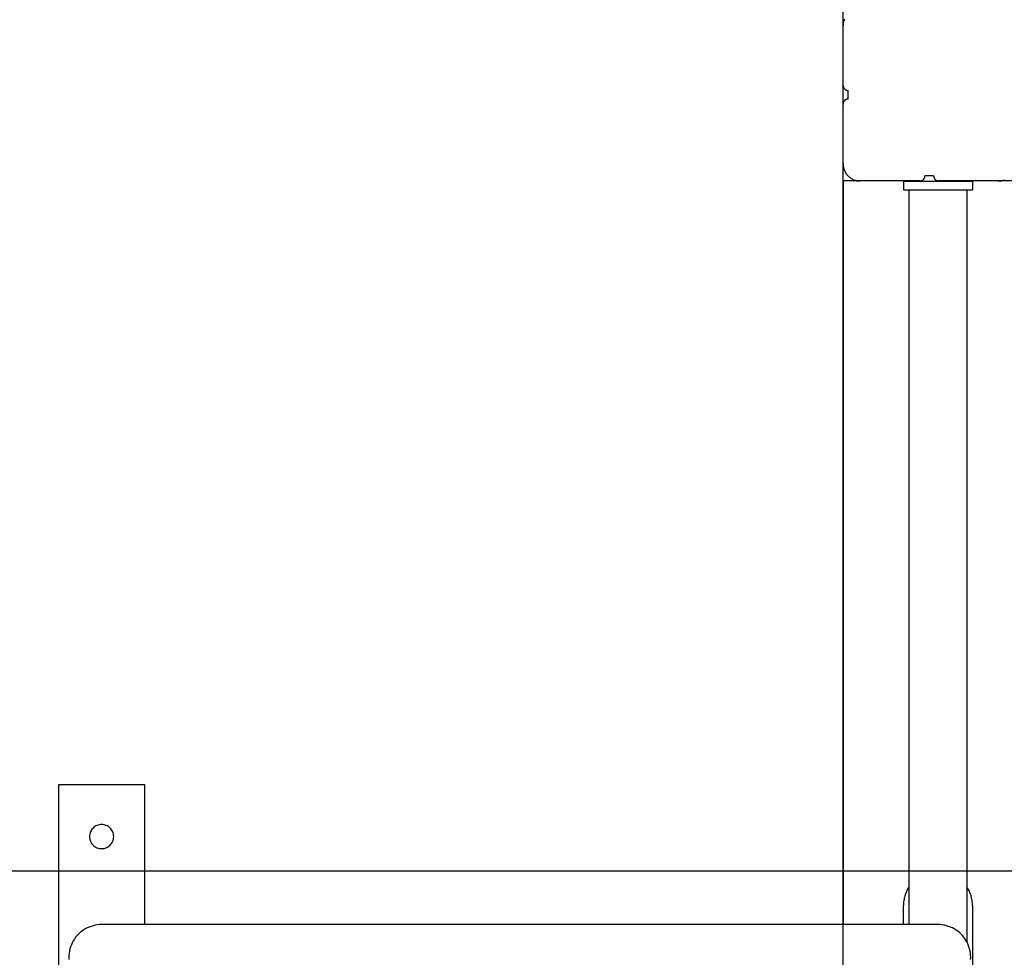
# Model space of a CAD drawing. Extents: x -49.8 to 49.8, y -41.4 to 41.4.
# Drawn here: x -33.8 to -28.1, y 0.9 to 6.3 of the extents above; entities that cross this region are included whole.
import ezdxf

# ---------------------------------------------------------------- set-up
doc = ezdxf.new("R2010")
doc.units = 0
doc.layers.get('0').update_dxf_attribs({"linetype": 'CONTINUOUS'})

msp = doc.modelspace()

# ---------------------------------------------------------------- linework, layer by layer
at = {"color": 0}
for points in [[(-29.0265, -24.1381), (-29.0265, 31.3477)], [(-29.0265, -24.1381), (-29.0265, 31.3477)], [(-29.0265, -24.1381), (-29.0265, 31.3477)], [(-29.0265, -24.1381), (-29.0265, 31.3477)], [(-29.0265, -24.1381), (-29.0265, 31.3477)], [(-29.0265, -24.1381), (-29.0265, 31.3477)], [(-29.0265, -24.1381), (-29.0265, 31.3477)], [(-29.0265, -24.1381), (-29.0265, 31.3477)], [(-29.0265, -24.1381), (-29.0265, 31.3477)], [(-29.0265, -24.1381), (-29.0265, 31.3477)], [(-29.0265, -24.1381), (-29.0265, 31.3477)], [(-29.0265, -24.1381), (-29.0265, 31.3477)], [(-29.0265, -24.1381), (-29.0265, 31.3477)], [(-29.0265, -24.1381), (-29.0265, 31.3477)], [(-29.0265, -24.1381), (-29.0265, 31.3477)], [(-29.0265, -24.1381), (-29.0265, 31.3477)], [(-29.0265, -24.1381), (-29.0265, 31.3477)], [(-29.0265, -24.1381), (-29.0265, 31.3477)], [(-29.0265, -24.1381), (-29.0265, 31.3477)], [(-29.0265, -24.1381), (-29.0265, 31.3477)], [(-29.0265, -24.1381), (-29.0265, 31.3477)], [(-29.0188, 6.2939), (-29.0204, 6.2892), (-29.022, 6.2846), (-29.0233, 6.2798), (-29.0245, 6.2752), (-29.0252, 6.2702), (-29.0259, 6.2654), (-29.0263, 6.2605), (-29.0265, 6.2557)], [(-29.0265, 6.2557), (-29.0265, 6.2557)], [(-29.0265, 5.9107), (-29.0265, 6.2557)], [(-29.0265, 5.9107), (-29.0265, 6.2557)], [(-29.0265, 5.9107), (-29.0265, 6.2557)], [(-29.0265, 5.9107), (-29.0265, 6.2557)], [(-29.0265, 5.9107), (-29.0265, 6.2557)], [(-29.0265, 5.9107), (-29.0265, 6.2557)], [(-29.0265, 5.9107), (-29.0265, 6.2557)], [(-29.0265, 5.9107), (-29.0265, 6.2557)], [(-29.0265, 5.9107), (-29.0265, 6.2557)], [(-29.0265, 5.9107), (-29.0265, 6.2557)], [(-29.0265, 5.9107), (-29.0265, 6.2557)], [(-29.0265, 5.9107), (-29.0265, 6.2557)], [(-29.0265, 5.9107), (-29.0265, 6.2557)], [(-29.0265, 5.9107), (-29.0265, 6.2557)], [(-29.0265, 5.9107), (-29.0265, 6.2557)], [(-29.0265, 5.9107), (-29.0265, 6.2557)], [(-29.0265, 5.9107), (-29.0265, 6.2557)], [(-29.0265, 5.9107), (-29.0265, 6.2557)], [(-29.0265, 5.9107), (-29.0265, 6.2557)], [(-29.0265, 5.9107), (-29.0265, 6.2557)], [(-29.0265, 5.9107), (-29.0265, 6.2557)], [(-29.0265, 5.9107), (-29.0265, 5.9107)], [(-29.0265, 5.9107), (-29.0265, 5.9107), (-29.0263, 5.9092), (-29.0263, 5.9077), (-29.026, 5.9062), (-29.0259, 5.9047), (-29.0254, 5.9032), (-29.0251, 5.9019), (-29.0245, 5.9004), (-29.0242, 5.8992), (-29.0234, 5.8977), (-29.0228, 5.8965), (-29.022, 5.8952), (-29.0214, 5.894), (-29.0205, 5.8928), (-29.0196, 5.8916), (-29.0186, 5.8904), (-29.0177, 5.8895), (-29.0177, 5.8895), (-29.0165, 5.8883), (-29.0154, 5.8873), (-29.0142, 5.8864), (-29.0131, 5.8856), (-29.0117, 5.8847), (-29.0105, 5.884), (-29.0092, 5.8834), (-29.008, 5.8829), (-29.0065, 5.8823), (-29.0051, 5.8818), (-29.0036, 5.8814), (-29.0023, 5.8811), (-29.0008, 5.8808), (-28.9993, 5.8807), (-28.9978, 5.8807), (-28.9965, 5.8807)], [(-28.9965, 5.8307), (-28.9965, 5.8307), (-28.9978, 5.8305), (-28.9993, 5.8305), (-29.0008, 5.8302), (-29.0023, 5.8301), (-29.0036, 5.8296), (-29.0051, 5.8293), (-29.0065, 5.8287), (-29.008, 5.8284), (-29.0092, 5.8276), (-29.0105, 5.827), (-29.0117, 5.8262), (-29.0131, 5.8256), (-29.0142, 5.8247), (-29.0154, 5.8238), (-29.0165, 5.8228), (-29.0177, 5.8219), (-29.0177, 5.8219), (-29.0186, 5.8207), (-29.0196, 5.8196), (-29.0205, 5.8184), (-29.0214, 5.8172), (-29.022, 5.8158), (-29.0228, 5.8146), (-29.0234, 5.8133), (-29.0242, 5.8121), (-29.0245, 5.8106), (-29.0251, 5.8092), (-29.0254, 5.8077), (-29.0259, 5.8064), (-29.026, 5.8049), (-29.0263, 5.8034), (-29.0263, 5.8019), (-29.0265, 5.8007)], [(-28.9965, 5.8807), (-28.9965, 5.8807)], [(-28.9965, 5.8307), (-28.9965, 5.8807)], [(-28.9965, 5.8307), (-28.9965, 5.8807)], [(-28.9965, 5.8307), (-28.9965, 5.8807)], [(-28.9965, 5.8307), (-28.9965, 5.8807)], [(-28.9965, 5.8307), (-28.9965, 5.8807)], [(-28.9965, 5.8307), (-28.9965, 5.8807)], [(-28.9965, 5.8307), (-28.9965, 5.8807)], [(-28.9965, 5.8307), (-28.9965, 5.8807)], [(-28.9965, 5.8307), (-28.9965, 5.8807)], [(-28.9965, 5.8307), (-28.9965, 5.8807)], [(-28.9965, 5.8307), (-28.9965, 5.8807)], [(-28.9965, 5.8307), (-28.9965, 5.8807)], [(-28.9965, 5.8307), (-28.9965, 5.8807)], [(-28.9965, 5.8307), (-28.9965, 5.8807)], [(-28.9965, 5.8307), (-28.9965, 5.8807)], [(-28.9965, 5.8307), (-28.9965, 5.8807)], [(-28.9965, 5.8307), (-28.9965, 5.8807)], [(-28.9965, 5.8307), (-28.9965, 5.8807)], [(-28.9965, 5.8307), (-28.9965, 5.8807)], [(-28.9965, 5.8307), (-28.9965, 5.8807)], [(-28.9965, 5.8307), (-28.9965, 5.8807)], [(-28.9965, 5.8307), (-28.9965, 5.8307)], [(-29.0265, 5.8007), (-29.0265, 5.8007)], [(-29.0265, 5.4557), (-29.0265, 5.8007)], [(-29.0265, 5.4557), (-29.0265, 5.8007)], [(-29.0265, 5.4557), (-29.0265, 5.8007)], [(-29.0265, 5.4557), (-29.0265, 5.8007)], [(-29.0265, 5.4557), (-29.0265, 5.8007)], [(-29.0265, 5.4557), (-29.0265, 5.8007)], [(-29.0265, 5.4557), (-29.0265, 5.8007)], [(-29.0265, 5.4557), (-29.0265, 5.8007)], [(-29.0265, 5.4557), (-29.0265, 5.8007)], [(-29.0265, 5.4557), (-29.0265, 5.8007)], [(-29.0265, 5.4557), (-29.0265, 5.8007)], [(-29.0265, 5.4557), (-29.0265, 5.8007)], [(-29.0265, 5.4557), (-29.0265, 5.8007)], [(-29.0265, 5.4557), (-29.0265, 5.8007)], [(-29.0265, 5.4557), (-29.0265, 5.8007)], [(-29.0265, 5.4557), (-29.0265, 5.8007)], [(-29.0265, 5.4557), (-29.0265, 5.8007)], [(-29.0265, 5.4557), (-29.0265, 5.8007)], [(-29.0265, 5.4557), (-29.0265, 5.8007)], [(-29.0265, 5.4557), (-29.0265, 5.8007)], [(-29.0265, 5.4557), (-29.0265, 5.8007)], [(-29.0265, 5.4557), (-29.0265, 5.4557), (-29.0263, 5.4506), (-29.0259, 5.4457), (-29.0252, 5.4408), (-29.0245, 5.436), (-29.0233, 5.4312), (-29.022, 5.4264), (-29.0204, 5.4218), (-29.0188, 5.4173), (-29.0167, 5.4128), (-29.0145, 5.4084), (-29.0121, 5.4042), (-29.0096, 5.4001), (-29.0067, 5.396), (-29.0037, 5.3922), (-29.0005, 5.3885), (-28.9972, 5.385), (-28.9972, 5.385), (-28.9934, 5.3815), (-28.9897, 5.3783), (-28.9857, 5.3752), (-28.9818, 5.3724), (-28.9776, 5.3697), (-28.9734, 5.3673), (-28.969, 5.3651), (-28.9647, 5.3632), (-28.96, 5.3613), (-28.9554, 5.3598), (-28.9506, 5.3585), (-28.946, 5.3575), (-28.941, 5.3566), (-28.9362, 5.3561), (-28.9313, 5.3557), (-28.9265, 5.3557)], [(-29.0265, 5.4557), (-29.0265, 5.4557)], [(-28.5815, 5.3557), (-28.5815, 5.3557), (-28.58, 5.3557), (-28.5785, 5.3557), (-28.577, 5.3558), (-28.5755, 5.3561), (-28.574, 5.3564), (-28.5727, 5.3568), (-28.5712, 5.3573), (-28.57, 5.3579), (-28.5685, 5.3584), (-28.5673, 5.359), (-28.566, 5.3597), (-28.5648, 5.3606), (-28.5636, 5.3614), (-28.5624, 5.3623), (-28.5612, 5.3633), (-28.5603, 5.3645), (-28.5603, 5.3645), (-28.5591, 5.3654), (-28.5582, 5.3666), (-28.5573, 5.3678), (-28.5565, 5.369), (-28.5556, 5.3702), (-28.5549, 5.3715), (-28.5543, 5.3727), (-28.5538, 5.3742), (-28.5532, 5.3754), (-28.5527, 5.3769), (-28.5523, 5.3782), (-28.552, 5.3797), (-28.5517, 5.3812), (-28.5516, 5.3827), (-28.5515, 5.3842), (-28.5515, 5.3857)], [(-28.5515, 5.3857), (-28.5515, 5.3857)], [(-28.5015, 5.3857), (-28.5515, 5.3857)], [(-28.5015, 5.3857), (-28.5515, 5.3857)], [(-28.5015, 5.3857), (-28.5515, 5.3857)], [(-28.5015, 5.3857), (-28.5515, 5.3857)], [(-28.5015, 5.3857), (-28.5515, 5.3857)], [(-28.5015, 5.3857), (-28.5515, 5.3857)], [(-28.5015, 5.3857), (-28.5515, 5.3857)], [(-28.5015, 5.3857), (-28.5515, 5.3857)], [(-28.5015, 5.3857), (-28.5515, 5.3857)], [(-28.5015, 5.3857), (-28.5515, 5.3857)], [(-28.5015, 5.3857), (-28.5515, 5.3857)], [(-28.5015, 5.3857), (-28.5515, 5.3857)], [(-28.5015, 5.3857), (-28.5515, 5.3857)], [(-28.5015, 5.3857), (-28.5515, 5.3857)], [(-28.5015, 5.3857), (-28.5515, 5.3857)], [(-28.5015, 5.3857), (-28.5515, 5.3857)], [(-28.5015, 5.3857), (-28.5515, 5.3857)], [(-28.5015, 5.3857), (-28.5515, 5.3857)], [(-28.5015, 5.3857), (-28.5515, 5.3857)], [(-28.5015, 5.3857), (-28.5515, 5.3857)], [(-28.5015, 5.3857), (-28.5515, 5.3857)], [(-28.5015, 5.3857), (-28.5015, 5.3857), (-28.5013, 5.3842), (-28.5013, 5.3827), (-28.501, 5.3812), (-28.5009, 5.3797), (-28.5004, 5.3782), (-28.5001, 5.3769), (-28.4995, 5.3754), (-28.4992, 5.3742), (-28.4984, 5.3727), (-28.4978, 5.3715), (-28.497, 5.3702), (-28.4964, 5.369), (-28.4955, 5.3678), (-28.4946, 5.3666), (-28.4936, 5.3654), (-28.4927, 5.3645), (-28.4927, 5.3645), (-28.4915, 5.3633), (-28.4904, 5.3623), (-28.4892, 5.3614), (-28.4881, 5.3606), (-28.4867, 5.3597), (-28.4855, 5.359), (-28.4842, 5.3584), (-28.483, 5.3579), (-28.4815, 5.3573), (-28.4801, 5.3568), (-28.4786, 5.3564), (-28.4773, 5.3561), (-28.4758, 5.3558), (-28.4743, 5.3557), (-28.4728, 5.3557), (-28.4715, 5.3557)], [(-28.5015, 5.3857), (-28.5015, 5.3857)], [(-29.0265, 5.3557), (-29.0265, 5.3557)], [(-29.0265, 5.3557), (-29.0265, 1.0457)], [(-29.0265, 5.3557), (-29.0265, 1.0457)], [(-29.0265, 5.3557), (-29.0265, 1.0457)], [(-29.0265, 5.3557), (-29.0265, 1.0457)], [(-29.0265, 5.3557), (-29.0265, 1.0457)], [(-29.0265, 5.3557), (-29.0265, 1.0457)], [(-29.0265, 5.3557), (-29.0265, 1.0457)], [(-29.0265, 5.3557), (-29.0265, 1.0457)], [(-29.0265, 5.3557), (-29.0265, 1.0457)], [(-29.0265, 5.3557), (-29.0265, 1.0457)], [(-29.0265, 5.3557), (-29.0265, 1.0457)], [(-29.0265, 5.3557), (-29.0265, 1.0457)], [(-29.0265, 5.3557), (-29.0265, 1.0457)], [(-29.0265, 5.3557), (-29.0265, 1.0457)], [(-29.0265, 5.3557), (-29.0265, 1.0457)], [(-29.0265, 5.3557), (-29.0265, 1.0457)], [(-29.0265, 5.3557), (-29.0265, 1.0457)], [(-29.0265, 5.3557), (-29.0265, 1.0457)], [(-29.0265, 5.3557), (-29.0265, 1.0457)], [(-29.0265, 5.3557), (-29.0265, 1.0457)], [(-29.0265, 5.3557), (-29.0265, 1.0457)], [(-29.0265, 5.3557), (-29.0265, 5.3557)], [(-28.9265, 5.3557), (-29.0265, 5.3557)], [(-28.9265, 5.3557), (-29.0265, 5.3557)], [(-28.9265, 5.3557), (-29.0265, 5.3557)], [(-28.9265, 5.3557), (-29.0265, 5.3557)], [(-28.9265, 5.3557), (-29.0265, 5.3557)], [(-28.9265, 5.3557), (-29.0265, 5.3557)], [(-28.9265, 5.3557), (-29.0265, 5.3557)], [(-28.9265, 5.3557), (-29.0265, 5.3557)], [(-28.9265, 5.3557), (-29.0265, 5.3557)], [(-28.9265, 5.3557), (-29.0265, 5.3557)], [(-28.9265, 5.3557), (-29.0265, 5.3557)], [(-28.9265, 5.3557), (-29.0265, 5.3557)], [(-28.9265, 5.3557), (-29.0265, 5.3557)], [(-28.9265, 5.3557), (-29.0265, 5.3557)], [(-28.9265, 5.3557), (-29.0265, 5.3557)], [(-28.9265, 5.3557), (-29.0265, 5.3557)], [(-28.9265, 5.3557), (-29.0265, 5.3557)], [(-28.9265, 5.3557), (-29.0265, 5.3557)], [(-28.9265, 5.3557), (-29.0265, 5.3557)], [(-28.9265, 5.3557), (-29.0265, 5.3557)], [(-28.9265, 5.3557), (-29.0265, 5.3557)], [(-28.9265, 5.3557), (-28.9265, 5.3557)], [(-28.9265, 5.3557), (-28.9265, 5.3557)], [(-28.5815, 5.3557), (-28.9265, 5.3557)], [(-28.5815, 5.3557), (-28.9265, 5.3557)], [(-28.5815, 5.3557), (-28.9265, 5.3557)], [(-28.5815, 5.3557), (-28.9265, 5.3557)], [(-28.5815, 5.3557), (-28.9265, 5.3557)], [(-28.5815, 5.3557), (-28.9265, 5.3557)], [(-28.5815, 5.3557), (-28.9265, 5.3557)], [(-28.5815, 5.3557), (-28.9265, 5.3557)], [(-28.5815, 5.3557), (-28.9265, 5.3557)], [(-28.5815, 5.3557), (-28.9265, 5.3557)], [(-28.5815, 5.3557), (-28.9265, 5.3557)], [(-28.5815, 5.3557), (-28.9265, 5.3557)], [(-28.5815, 5.3557), (-28.9265, 5.3557)], [(-28.5815, 5.3557), (-28.9265, 5.3557)], [(-28.5815, 5.3557), (-28.9265, 5.3557)], [(-28.5815, 5.3557), (-28.9265, 5.3557)], [(-28.5815, 5.3557), (-28.9265, 5.3557)], [(-28.5815, 5.3557), (-28.9265, 5.3557)], [(-28.5815, 5.3557), (-28.9265, 5.3557)], [(-28.5815, 5.3557), (-28.9265, 5.3557)], [(-28.5815, 5.3557), (-28.9265, 5.3557)], [(-28.6765, 5.3545), (-28.6765, 5.3545)], [(-28.6765, 5.3545), (-28.2765, 5.3545)], [(-28.6765, 5.3545), (-28.2765, 5.3545)], [(-28.6765, 5.3545), (-28.2765, 5.3545)], [(-28.6765, 5.3545), (-28.2765, 5.3545)], [(-28.6765, 5.3545), (-28.2765, 5.3545)], [(-28.6765, 5.3545), (-28.2765, 5.3545)], [(-28.6765, 5.3545), (-28.2765, 5.3545)], [(-28.6765, 5.3545), (-28.2765, 5.3545)], [(-28.6765, 5.3545), (-28.2765, 5.3545)], [(-28.6765, 5.3545), (-28.2765, 5.3545)], [(-28.6765, 5.3545), (-28.2765, 5.3545)], [(-28.6765, 5.3545), (-28.2765, 5.3545)], [(-28.6765, 5.3545), (-28.2765, 5.3545)], [(-28.6765, 5.3545), (-28.2765, 5.3545)], [(-28.6765, 5.3545), (-28.2765, 5.3545)], [(-28.6765, 5.3545), (-28.2765, 5.3545)], [(-28.6765, 5.3545), (-28.2765, 5.3545)], [(-28.6765, 5.3545), (-28.2765, 5.3545)], [(-28.6765, 5.3545), (-28.2765, 5.3545)], [(-28.6765, 5.3545), (-28.2765, 5.3545)], [(-28.6765, 5.3545), (-28.2765, 5.3545)], [(-28.6765, 5.3545), (-28.6765, 5.3545)], [(-28.6765, 5.3545), (-28.6765, 5.3045)], [(-28.6765, 5.3545), (-28.6765, 5.3045)], [(-28.6765, 5.3545), (-28.6765, 5.3045)], [(-28.6765, 5.3545), (-28.6765, 5.3045)], [(-28.6765, 5.3545), (-28.6765, 5.3045)], [(-28.6765, 5.3545), (-28.6765, 5.3045)], [(-28.6765, 5.3545), (-28.6765, 5.3045)], [(-28.6765, 5.3545), (-28.6765, 5.3045)], [(-28.6765, 5.3545), (-28.6765, 5.3045)], [(-28.6765, 5.3545), (-28.6765, 5.3045)], [(-28.6765, 5.3545), (-28.6765, 5.3045)], [(-28.6765, 5.3545), (-28.6765, 5.3045)], [(-28.6765, 5.3545), (-28.6765, 5.3045)], [(-28.6765, 5.3545), (-28.6765, 5.3045)], [(-28.6765, 5.3545), (-28.6765, 5.3045)], [(-28.6765, 5.3545), (-28.6765, 5.3045)], [(-28.6765, 5.3545), (-28.6765, 5.3045)], [(-28.6765, 5.3545), (-28.6765, 5.3045)], [(-28.6765, 5.3545), (-28.6765, 5.3045)], [(-28.6765, 5.3545), (-28.6765, 5.3045)], [(-28.6765, 5.3545), (-28.6765, 5.3045)], [(-28.5815, 5.3557), (-28.5815, 5.3557)], [(-28.4715, 5.3557), (-28.4715, 5.3557)], [(-28.1265, 5.3557), (-28.4715, 5.3557)], [(-28.1265, 5.3557), (-28.4715, 5.3557)], [(-28.1265, 5.3557), (-28.4715, 5.3557)], [(-28.1265, 5.3557), (-28.4715, 5.3557)], [(-28.1265, 5.3557), (-28.4715, 5.3557)], [(-28.1265, 5.3557), (-28.4715, 5.3557)], [(-28.1265, 5.3557), (-28.4715, 5.3557)], [(-28.1265, 5.3557), (-28.4715, 5.3557)], [(-28.1265, 5.3557), (-28.4715, 5.3557)], [(-28.1265, 5.3557), (-28.4715, 5.3557)], [(-28.1265, 5.3557), (-28.4715, 5.3557)], [(-28.1265, 5.3557), (-28.4715, 5.3557)], [(-28.1265, 5.3557), (-28.4715, 5.3557)], [(-28.1265, 5.3557), (-28.4715, 5.3557)], [(-28.1265, 5.3557), (-28.4715, 5.3557)], [(-28.1265, 5.3557), (-28.4715, 5.3557)], [(-28.1265, 5.3557), (-28.4715, 5.3557)], [(-28.1265, 5.3557), (-28.4715, 5.3557)], [(-28.1265, 5.3557), (-28.4715, 5.3557)], [(-28.1265, 5.3557), (-28.4715, 5.3557)], [(-28.1265, 5.3557), (-28.4715, 5.3557)], [(-28.2765, 5.3545), (-28.2765, 5.3545)], [(-28.2765, 5.3545), (-28.2765, 5.3545)], [(-28.2765, 5.3545), (-28.2765, 5.3045)], [(-28.2765, 5.3545), (-28.2765, 5.3045)], [(-28.2765, 5.3545), (-28.2765, 5.3045)], [(-28.2765, 5.3545), (-28.2765, 5.3045)], [(-28.2765, 5.3545), (-28.2765, 5.3045)], [(-28.2765, 5.3545), (-28.2765, 5.3045)], [(-28.2765, 5.3545), (-28.2765, 5.3045)], [(-28.2765, 5.3545), (-28.2765, 5.3045)], [(-28.2765, 5.3545), (-28.2765, 5.3045)], [(-28.2765, 5.3545), (-28.2765, 5.3045)], [(-28.2765, 5.3545), (-28.2765, 5.3045)], [(-28.2765, 5.3545), (-28.2765, 5.3045)], [(-28.2765, 5.3545), (-28.2765, 5.3045)], [(-28.2765, 5.3545), (-28.2765, 5.3045)], [(-28.2765, 5.3545), (-28.2765, 5.3045)], [(-28.2765, 5.3545), (-28.2765, 5.3045)], [(-28.2765, 5.3545), (-28.2765, 5.3045)], [(-28.2765, 5.3545), (-28.2765, 5.3045)], [(-28.2765, 5.3545), (-28.2765, 5.3045)], [(-28.2765, 5.3545), (-28.2765, 5.3045)], [(-28.2765, 5.3545), (-28.2765, 5.3045)], [(-28.1265, 5.3557), (-28.1265, 5.3557), (-28.1214, 5.3557), (-28.1165, 5.3561), (-28.1116, 5.3566), (-28.1068, 5.3575), (-28.102, 5.3585), (-28.0973, 5.3598), (-28.0927, 5.3613), (-28.0882, 5.3632)], [(-28.1265, 5.3557), (-28.1265, 5.3557)], [(-18.9265, 5.3557), (-28.1265, 5.3557)], [(-18.9265, 5.3557), (-28.1265, 5.3557)], [(-18.9265, 5.3557), (-28.1265, 5.3557)], [(-18.9265, 5.3557), (-28.1265, 5.3557)], [(-18.9265, 5.3557), (-28.1265, 5.3557)], [(-18.9265, 5.3557), (-28.1265, 5.3557)], [(-18.9265, 5.3557), (-28.1265, 5.3557)], [(-18.9265, 5.3557), (-28.1265, 5.3557)], [(-18.9265, 5.3557), (-28.1265, 5.3557)], [(-18.9265, 5.3557), (-28.1265, 5.3557)], [(-18.9265, 5.3557), (-28.1265, 5.3557)], [(-18.9265, 5.3557), (-28.1265, 5.3557)], [(-18.9265, 5.3557), (-28.1265, 5.3557)], [(-18.9265, 5.3557), (-28.1265, 5.3557)], [(-18.9265, 5.3557), (-28.1265, 5.3557)], [(-18.9265, 5.3557), (-28.1265, 5.3557)], [(-18.9265, 5.3557), (-28.1265, 5.3557)], [(-18.9265, 5.3557), (-28.1265, 5.3557)], [(-18.9265, 5.3557), (-28.1265, 5.3557)], [(-18.9265, 5.3557), (-28.1265, 5.3557)], [(-18.9265, 5.3557), (-28.1265, 5.3557)], [(-28.1265, 5.3557), (-28.1265, 5.3557)], [(-28.6765, 5.3045), (-28.6765, 5.3045)], [(-28.6765, 5.3045), (-28.2765, 5.3045)], [(-28.6765, 5.3045), (-28.2765, 5.3045)], [(-28.6765, 5.3045), (-28.2765, 5.3045)], [(-28.6765, 5.3045), (-28.2765, 5.3045)], [(-28.6765, 5.3045), (-28.2765, 5.3045)], [(-28.6765, 5.3045), (-28.2765, 5.3045)], [(-28.6765, 5.3045), (-28.2765, 5.3045)], [(-28.6765, 5.3045), (-28.2765, 5.3045)], [(-28.6765, 5.3045), (-28.2765, 5.3045)], [(-28.6765, 5.3045), (-28.2765, 5.3045)], [(-28.6765, 5.3045), (-28.2765, 5.3045)], [(-28.6765, 5.3045), (-28.2765, 5.3045)], [(-28.6765, 5.3045), (-28.2765, 5.3045)], [(-28.6765, 5.3045), (-28.2765, 5.3045)], [(-28.6765, 5.3045), (-28.2765, 5.3045)], [(-28.6765, 5.3045), (-28.2765, 5.3045)], [(-28.6765, 5.3045), (-28.2765, 5.3045)], [(-28.6765, 5.3045), (-28.2765, 5.3045)], [(-28.6765, 5.3045), (-28.2765, 5.3045)], [(-28.6765, 5.3045), (-28.2765, 5.3045)], [(-28.6765, 5.3045), (-28.2765, 5.3045)], [(-28.6765, 5.3045), (-28.6765, 5.3045)], [(-28.645, 5.3045), (-28.645, 5.3045)], [(-28.645, 5.3045), (-28.645, 1.0457)], [(-28.645, 5.3045), (-28.645, 1.0457)], [(-28.645, 5.3045), (-28.645, 1.0457)], [(-28.645, 5.3045), (-28.645, 1.0457)], [(-28.645, 5.3045), (-28.645, 1.0457)], [(-28.645, 5.3045), (-28.645, 1.0457)], [(-28.645, 5.3045), (-28.645, 1.0457)], [(-28.645, 5.3045), (-28.645, 1.0457)], [(-28.645, 5.3045), (-28.645, 1.0457)], [(-28.645, 5.3045), (-28.645, 1.0457)], [(-28.645, 5.3045), (-28.645, 1.0457)], [(-28.645, 5.3045), (-28.645, 1.0457)], [(-28.645, 5.3045), (-28.645, 1.0457)], [(-28.645, 5.3045), (-28.645, 1.0457)], [(-28.645, 5.3045), (-28.645, 1.0457)], [(-28.645, 5.3045), (-28.645, 1.0457)], [(-28.645, 5.3045), (-28.645, 1.0457)], [(-28.645, 5.3045), (-28.645, 1.0457)], [(-28.645, 5.3045), (-28.645, 1.0457)], [(-28.645, 5.3045), (-28.645, 1.0457)], [(-28.645, 5.3045), (-28.645, 1.0457)], [(-28.308, 5.3045), (-28.308, 5.3045)], [(-28.308, 5.3045), (-28.308, 0.9435)], [(-28.308, 5.3045), (-28.308, 0.9435)], [(-28.308, 5.3045), (-28.308, 0.9435)], [(-28.308, 5.3045), (-28.308, 0.9435)], [(-28.308, 5.3045), (-28.308, 0.9435)], [(-28.308, 5.3045), (-28.308, 0.9435)], [(-28.308, 5.3045), (-28.308, 0.9435)], [(-28.308, 5.3045), (-28.308, 0.9435)], [(-28.308, 5.3045), (-28.308, 0.9435)], [(-28.308, 5.3045), (-28.308, 0.9435)], [(-28.308, 5.3045), (-28.308, 0.9435)], [(-28.308, 5.3045), (-28.308, 0.9435)], [(-28.308, 5.3045), (-28.308, 0.9435)], [(-28.308, 5.3045), (-28.308, 0.9435)], [(-28.308, 5.3045), (-28.308, 0.9435)], [(-28.308, 5.3045), (-28.308, 0.9435)], [(-28.308, 5.3045), (-28.308, 0.9435)], [(-28.308, 5.3045), (-28.308, 0.9435)], [(-28.308, 5.3045), (-28.308, 0.9435)], [(-28.308, 5.3045), (-28.308, 0.9435)], [(-28.308, 5.3045), (-28.308, 0.9435)], [(-28.2765, 5.3045), (-28.2765, 5.3045)], [(-28.2765, 5.3045), (-28.2765, 5.3045)], [(-33.5765, 1.8557), (-33.5765, 1.8557)], [(-33.0765, 1.8557), (-33.5765, 1.8557)], [(-33.0765, 1.8557), (-33.5765, 1.8557)], [(-33.0765, 1.8557), (-33.5765, 1.8557)], [(-33.0765, 1.8557), (-33.5765, 1.8557)], [(-33.0765, 1.8557), (-33.5765, 1.8557)], [(-33.0765, 1.8557), (-33.5765, 1.8557)], [(-33.0765, 1.8557), (-33.5765, 1.8557)], [(-33.0765, 1.8557), (-33.5765, 1.8557)], [(-33.0765, 1.8557), (-33.5765, 1.8557)], [(-33.0765, 1.8557), (-33.5765, 1.8557)], [(-33.0765, 1.8557), (-33.5765, 1.8557)], [(-33.0765, 1.8557), (-33.5765, 1.8557)], [(-33.0765, 1.8557), (-33.5765, 1.8557)], [(-33.0765, 1.8557), (-33.5765, 1.8557)], [(-33.0765, 1.8557), (-33.5765, 1.8557)], [(-33.0765, 1.8557), (-33.5765, 1.8557)], [(-33.0765, 1.8557), (-33.5765, 1.8557)], [(-33.0765, 1.8557), (-33.5765, 1.8557)], [(-33.0765, 1.8557), (-33.5765, 1.8557)], [(-33.0765, 1.8557), (-33.5765, 1.8557)], [(-33.0765, 1.8557), (-33.5765, 1.8557)], [(-33.5765, 1.8557), (-33.5765, 1.8557)], [(-33.5765, 1.8557), (-33.5765, -0.1443)], [(-33.5765, 1.8557), (-33.5765, -0.1443)], [(-33.5765, 1.8557), (-33.5765, -0.1443)], [(-33.5765, 1.8557), (-33.5765, -0.1443)], [(-33.5765, 1.8557), (-33.5765, -0.1443)], [(-33.5765, 1.8557), (-33.5765, -0.1443)], [(-33.5765, 1.8557), (-33.5765, -0.1443)], [(-33.5765, 1.8557), (-33.5765, -0.1443)], [(-33.5765, 1.8557), (-33.5765, -0.1443)], [(-33.5765, 1.8557), (-33.5765, -0.1443)], [(-33.5765, 1.8557), (-33.5765, -0.1443)], [(-33.5765, 1.8557), (-33.5765, -0.1443)], [(-33.5765, 1.8557), (-33.5765, -0.1443)], [(-33.5765, 1.8557), (-33.5765, -0.1443)], [(-33.5765, 1.8557), (-33.5765, -0.1443)], [(-33.5765, 1.8557), (-33.5765, -0.1443)], [(-33.5765, 1.8557), (-33.5765, -0.1443)], [(-33.5765, 1.8557), (-33.5765, -0.1443)], [(-33.5765, 1.8557), (-33.5765, -0.1443)], [(-33.5765, 1.8557), (-33.5765, -0.1443)], [(-33.5765, 1.8557), (-33.5765, -0.1443)], [(-33.0765, 1.8557), (-33.0765, 1.8557)], [(-33.0765, 1.0457), (-33.0765, 1.8557)], [(-33.0765, 1.0457), (-33.0765, 1.8557)], [(-33.0765, 1.0457), (-33.0765, 1.8557)], [(-33.0765, 1.0457), (-33.0765, 1.8557)], [(-33.0765, 1.0457), (-33.0765, 1.8557)], [(-33.0765, 1.0457), (-33.0765, 1.8557)], [(-33.0765, 1.0457), (-33.0765, 1.8557)], [(-33.0765, 1.0457), (-33.0765, 1.8557)], [(-33.0765, 1.0457), (-33.0765, 1.8557)], [(-33.0765, 1.0457), (-33.0765, 1.8557)], [(-33.0765, 1.0457), (-33.0765, 1.8557)], [(-33.0765, 1.0457), (-33.0765, 1.8557)], [(-33.0765, 1.0457), (-33.0765, 1.8557)], [(-33.0765, 1.0457), (-33.0765, 1.8557)], [(-33.0765, 1.0457), (-33.0765, 1.8557)], [(-33.0765, 1.0457), (-33.0765, 1.8557)], [(-33.0765, 1.0457), (-33.0765, 1.8557)], [(-33.0765, 1.0457), (-33.0765, 1.8557)], [(-33.0765, 1.0457), (-33.0765, 1.8557)], [(-33.0765, 1.0457), (-33.0765, 1.8557)], [(-33.0765, 1.0457), (-33.0765, 1.8557)], [(-33.0765, 1.8557), (-33.0765, 1.8557)], [(-33.2565, 1.5557), (-33.2565, 1.5557), (-33.2568, 1.5627), (-33.2578, 1.5697), (-33.2595, 1.5763), (-33.2619, 1.5828), (-33.2647, 1.5889), (-33.2683, 1.5947), (-33.2723, 1.6), (-33.277, 1.6051), (-33.2818, 1.6095), (-33.2872, 1.6135), (-33.293, 1.6171), (-33.2992, 1.6201), (-33.3056, 1.6224), (-33.3123, 1.6242), (-33.3192, 1.6252), (-33.3265, 1.6257), (-33.3265, 1.6257), (-33.3335, 1.6252), (-33.3405, 1.6242), (-33.3471, 1.6224), (-33.3536, 1.6201), (-33.3597, 1.6171), (-33.3655, 1.6135), (-33.3708, 1.6095), (-33.3759, 1.6051), (-33.3803, 1.6), (-33.3843, 1.5947), (-33.3879, 1.5889), (-33.3909, 1.5828), (-33.3932, 1.5763), (-33.395, 1.5697), (-33.396, 1.5627), (-33.3965, 1.5557), (-33.3965, 1.5557), (-33.396, 1.5484), (-33.395, 1.5414), (-33.3932, 1.5347), (-33.3909, 1.5283), (-33.3879, 1.5221), (-33.3843, 1.5163), (-33.3803, 1.5109), (-33.3759, 1.5061), (-33.3708, 1.5014), (-33.3655, 1.4975), (-33.3597, 1.4939), (-33.3536, 1.4911), (-33.3471, 1.4887), (-33.3405, 1.487), (-33.3335, 1.486), (-33.3265, 1.4857), (-33.3265, 1.4857), (-33.3192, 1.486), (-33.3123, 1.487), (-33.3056, 1.4887), (-33.2992, 1.4911), (-33.293, 1.4939), (-33.2872, 1.4975), (-33.2818, 1.5014), (-33.277, 1.5061), (-33.2723, 1.5109), (-33.2683, 1.5163), (-33.2647, 1.5221), (-33.2619, 1.5283), (-33.2595, 1.5347), (-33.2578, 1.5414), (-33.2568, 1.5484), (-33.2565, 1.5557)], [(30.9506, 1.3557), (-49.8189, 1.3557)], [(30.9506, 1.3557), (-49.8189, 1.3557)], [(30.9506, 1.3557), (-49.8189, 1.3557)], [(30.9506, 1.3557), (-49.8189, 1.3557)], [(30.9506, 1.3557), (-49.8189, 1.3557)], [(30.9506, 1.3557), (-49.8189, 1.3557)], [(30.9506, 1.3557), (-49.8189, 1.3557)], [(30.9506, 1.3557), (-49.8189, 1.3557)], [(30.9506, 1.3557), (-49.8189, 1.3557)], [(30.9506, 1.3557), (-49.8189, 1.3557)], [(30.9506, 1.3557), (-49.8189, 1.3557)], [(30.9506, 1.3557), (-49.8189, 1.3557)], [(30.9506, 1.3557), (-49.8189, 1.3557)], [(30.9506, 1.3557), (-49.8189, 1.3557)], [(30.9506, 1.3557), (-49.8189, 1.3557)], [(30.9506, 1.3557), (-49.8189, 1.3557)], [(30.9506, 1.3557), (-49.8189, 1.3557)], [(30.9506, 1.3557), (-49.8189, 1.3557)], [(30.9506, 1.3557), (-49.8189, 1.3557)], [(30.9506, 1.3557), (-49.8189, 1.3557)], [(30.9506, 1.3557), (-49.8189, 1.3557)], [(-28.645, 1.2634), (-28.645, 1.2634), (-28.6486, 1.2571), (-28.6521, 1.251), (-28.6553, 1.2446), (-28.6585, 1.2383), (-28.6612, 1.2317), (-28.6638, 1.2251), (-28.6661, 1.2183), (-28.6684, 1.2117), (-28.6701, 1.2048), (-28.6718, 1.1979), (-28.6731, 1.1909), (-28.6744, 1.184), (-28.6752, 1.1768), (-28.6759, 1.1698), (-28.6763, 1.1626), (-28.6765, 1.1557)], [(-28.2765, 1.1557), (-28.2765, 1.1557), (-28.2765, 1.1626), (-28.2769, 1.1698), (-28.2774, 1.1768), (-28.2784, 1.184), (-28.2795, 1.1909), (-28.2809, 1.1979), (-28.2825, 1.2048), (-28.2845, 1.2117), (-28.2865, 1.2183), (-28.2888, 1.2251), (-28.2914, 1.2317), (-28.2943, 1.2383), (-28.2972, 1.2446), (-28.3006, 1.251), (-28.3041, 1.2571), (-28.308, 1.2634)], [(-28.6765, 1.1557), (-28.6765, 1.1557)], [(-28.6765, 1.0457), (-28.6765, 1.1557)], [(-28.6765, 1.0457), (-28.6765, 1.1557)], [(-28.6765, 1.0457), (-28.6765, 1.1557)], [(-28.6765, 1.0457), (-28.6765, 1.1557)], [(-28.6765, 1.0457), (-28.6765, 1.1557)], [(-28.6765, 1.0457), (-28.6765, 1.1557)], [(-28.6765, 1.0457), (-28.6765, 1.1557)], [(-28.6765, 1.0457), (-28.6765, 1.1557)], [(-28.6765, 1.0457), (-28.6765, 1.1557)], [(-28.6765, 1.0457), (-28.6765, 1.1557)], [(-28.6765, 1.0457), (-28.6765, 1.1557)], [(-28.6765, 1.0457), (-28.6765, 1.1557)], [(-28.6765, 1.0457), (-28.6765, 1.1557)], [(-28.6765, 1.0457), (-28.6765, 1.1557)], [(-28.6765, 1.0457), (-28.6765, 1.1557)], [(-28.6765, 1.0457), (-28.6765, 1.1557)], [(-28.6765, 1.0457), (-28.6765, 1.1557)], [(-28.6765, 1.0457), (-28.6765, 1.1557)], [(-28.6765, 1.0457), (-28.6765, 1.1557)], [(-28.6765, 1.0457), (-28.6765, 1.1557)], [(-28.6765, 1.0457), (-28.6765, 1.1557)], [(-28.2765, 1.1557), (-28.2765, 1.1557)], [(-28.2765, 1.1557), (-28.2765, 0.5557)], [(-28.2765, 1.1557), (-28.2765, 0.5557)], [(-28.2765, 1.1557), (-28.2765, 0.5557)], [(-28.2765, 1.1557), (-28.2765, 0.5557)], [(-28.2765, 1.1557), (-28.2765, 0.5557)], [(-28.2765, 1.1557), (-28.2765, 0.5557)], [(-28.2765, 1.1557), (-28.2765, 0.5557)], [(-28.2765, 1.1557), (-28.2765, 0.5557)], [(-28.2765, 1.1557), (-28.2765, 0.5557)], [(-28.2765, 1.1557), (-28.2765, 0.5557)], [(-28.2765, 1.1557), (-28.2765, 0.5557)], [(-28.2765, 1.1557), (-28.2765, 0.5557)], [(-28.2765, 1.1557), (-28.2765, 0.5557)], [(-28.2765, 1.1557), (-28.2765, 0.5557)], [(-28.2765, 1.1557), (-28.2765, 0.5557)], [(-28.2765, 1.1557), (-28.2765, 0.5557)], [(-28.2765, 1.1557), (-28.2765, 0.5557)], [(-28.2765, 1.1557), (-28.2765, 0.5557)], [(-28.2765, 1.1557), (-28.2765, 0.5557)], [(-28.2765, 1.1557), (-28.2765, 0.5557)], [(-28.2765, 1.1557), (-28.2765, 0.5557)], [(-33.3265, 1.0457), (-33.3265, 1.0457), (-33.339, 1.0452), (-33.3515, 1.0439), (-33.3637, 1.0418), (-33.3759, 1.039), (-33.3877, 1.0352), (-33.3993, 1.031), (-33.4105, 1.0259), (-33.4214, 1.0202), (-33.4318, 1.0136), (-33.4418, 1.0064), (-33.4514, 0.9986), (-33.4605, 0.9902), (-33.4689, 0.9812), (-33.477, 0.9716), (-33.4842, 0.9614), (-33.4911, 0.9507), (-33.4911, 0.9507), (-33.4969, 0.9394), (-33.502, 0.928), (-33.5063, 0.9162), (-33.51, 0.9044), (-33.5127, 0.8922), (-33.5148, 0.8802), (-33.516, 0.8679), (-33.5165, 0.8557), (-33.516, 0.8434)], [(-33.3265, 1.0457), (-33.3265, 1.0457)], [(-28.4765, 1.0457), (-33.3265, 1.0457)], [(-28.4765, 1.0457), (-33.3265, 1.0457)], [(-28.4765, 1.0457), (-33.3265, 1.0457)], [(-28.4765, 1.0457), (-33.3265, 1.0457)], [(-28.4765, 1.0457), (-33.3265, 1.0457)], [(-28.4765, 1.0457), (-33.3265, 1.0457)], [(-28.4765, 1.0457), (-33.3265, 1.0457)], [(-28.4765, 1.0457), (-33.3265, 1.0457)], [(-28.4765, 1.0457), (-33.3265, 1.0457)], [(-28.4765, 1.0457), (-33.3265, 1.0457)], [(-28.4765, 1.0457), (-33.3265, 1.0457)], [(-28.4765, 1.0457), (-33.3265, 1.0457)], [(-28.4765, 1.0457), (-33.3265, 1.0457)], [(-28.4765, 1.0457), (-33.3265, 1.0457)], [(-28.4765, 1.0457), (-33.3265, 1.0457)], [(-28.4765, 1.0457), (-33.3265, 1.0457)], [(-28.4765, 1.0457), (-33.3265, 1.0457)], [(-28.4765, 1.0457), (-33.3265, 1.0457)], [(-28.4765, 1.0457), (-33.3265, 1.0457)], [(-28.4765, 1.0457), (-33.3265, 1.0457)], [(-28.4765, 1.0457), (-33.3265, 1.0457)], [(-33.0765, 1.0457), (-33.0765, 1.0457)], [(-29.0265, 1.0457), (-29.0265, 1.0457)], [(-28.6765, 1.0457), (-28.6765, 1.0457)], [(-28.645, 1.0457), (-28.645, 1.0457)], [(-28.2868, 0.8434), (-28.2865, 0.8557), (-28.2868, 0.8679), (-28.288, 0.8802), (-28.29, 0.8922), (-28.2928, 0.9044), (-28.2963, 0.9162), (-28.3008, 0.928), (-28.3059, 0.9394), (-28.312, 0.9507), (-28.312, 0.9507), (-28.3186, 0.9614), (-28.3259, 0.9716), (-28.3337, 0.9812), (-28.3424, 0.9902), (-28.3513, 0.9986), (-28.3609, 1.0064), (-28.3709, 1.0136), (-28.3815, 1.0202), (-28.3922, 1.0259), (-28.4034, 1.031), (-28.4149, 1.0352), (-28.4268, 1.039), (-28.4388, 1.0418), (-28.4512, 1.0439), (-28.4637, 1.0452), (-28.4765, 1.0457)], [(-28.4765, 1.0457), (-28.4765, 1.0457)], [(-28.308, 0.9435), (-28.308, 0.9435)]]:
    msp.add_lwpolyline(points, dxfattribs=at)

doc.saveas('drawing.dxf')
